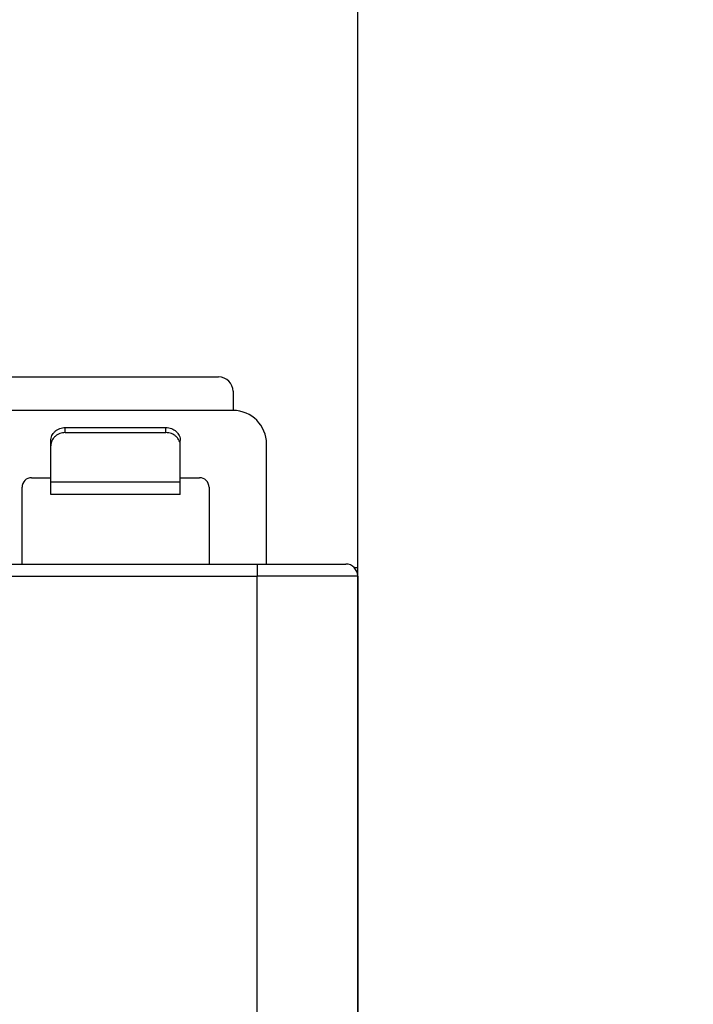
# Model space of a CAD drawing. Units: millimetres. Extents: x 12 to 196, y 37 to 271.
# Drawn here: x 77 to 91, y 123 to 144 of the extents above; entities that cross this region are included whole.
import ezdxf

# ---------------------------------------------------------------- set-up
doc = ezdxf.new("R2010")
doc.units = ezdxf.units.MM
doc.header["$LTSCALE"] = 18.708148
doc.layers.get('0').update_dxf_attribs({"linetype": 'CONTINUOUS'})
for name, color, linetype in [('120-391137_DXF_CONTINUOUS_LINE', 7, 'CONTINUOUS'), ('120-391678_DXF_CONTINUOUS_LINE', 7, 'CONTINUOUS'), ('120-393555_DXF_CONTINUOUS_LINE', 7, 'CONTINUOUS'), ('120-396650_DXF_DIMENSION', 7, 'CONTINUOUS')]:
    doc.layers.add(name, color=color, linetype=linetype)
doc.styles.get("Standard").update_dxf_attribs({"font": 'txt', "width": 0.7})
doc.dimstyles.new('DIMSTYLE_3', dxfattribs={"dimtxt": 2.5, "dimasz": 3.5, "dimexe": 0.18, "dimexo": 0.0625, "dimgap": 0.09, "dimtad": 1, "dimlfac": 10, "dimdsep": 46, "dimtxsty": 'Standard', "dimblk": '_FILLED', "dimblk1": '_FILLED', "dimblk2": '_FILLED', "dimcen": 0.09, "dimclrt": 5, "dimadec": 0, "dimazin": 0, "dimtp": 0.5, "dimtm": 0.5, "dimtfac": 1, "dimtofl": 0, "dimtmove": 0, "dimatfit": 3, "dimldrblk": '_FILLED', "dimfxl": 1, "dimtolj": 1, "dimarcsym": 0})

# ---------------------------------------------------------------- blocks, each defined once
blk = doc.blocks.new('_FILLED')
at = {"color": 0, "linetype": 'ByBlock'}
blk.add_solid([(0, 0), (-1, 0.1429), (-1, -0.1429)], dxfattribs=at)
blk = doc.blocks.new('*D9')
at = {"layer": '120-396650_DXF_DIMENSION', "color": 2, "linetype": 'Continuous', "transparency": 16777216}
for p, q in [((68.112, 170.086), (68.112, 174.472)), ((84.412, 132.136), (84.412, 174.472)), ((68.112, 172.472), (61.112, 172.472)), ((61.112, 172.472), (76.262, 172.472)), ((91.412, 172.472), (76.262, 172.472)), ((84.412, 172.472), (91.412, 172.472))]:
    blk.add_line(p, q, dxfattribs=at)
at = {"layer": '120-396650_DXF_DIMENSION', "color": 2, "linetype": 'Continuous', "transparency": 16777216, "xscale": 3.5, "yscale": 3.5, "zscale": 3.5}
blk.add_blockref('_FILLED', (68.112, 172.472), dxfattribs=at)
at = {"layer": '120-396650_DXF_DIMENSION', "color": 2, "linetype": 'Continuous', "transparency": 16777216, "xscale": 3.5, "yscale": 3.5, "zscale": 3.5, "rotation": 180}
blk.add_blockref('_FILLED', (84.412, 172.472), dxfattribs=at)
at = {"layer": '120-396650_DXF_DIMENSION', "color": 5, "linetype": 'Continuous', "transparency": 16777216, "width": 0.75}
blk.add_text('B', height=2.5, dxfattribs=at).set_placement((75.325, 173.097))

msp = doc.modelspace()

# ---------------------------------------------------------------- linework, layer by layer
at = {"layer": '120-391137_DXF_CONTINUOUS_LINE', "color": 7, "linetype": 'Continuous'}
for p, q in [((76.2125, 136.226), (81.5125, 136.226)), ((81.8125, 135.926), (81.8125, 135.526)), ((78.3125, 135.17), (80.4125, 135.17)), ((78.0125, 134.7925), (78.0125, 134.8981)), ((80.7125, 134.7925), (80.7125, 134.8981))]:
    msp.add_line(p, q, dxfattribs=at)
at = {"layer": '120-391137_DXF_CONTINUOUS_LINE', "color": 9, "linetype": 'Continuous'}
for p, q in [((78.3125, 135.0644), (78.3125, 135.17)), ((80.4125, 135.0644), (80.4125, 135.17)), ((78.0125, 134.0359), (80.7125, 134.0359))]:
    msp.add_line(p, q, dxfattribs=at)
at = {"layer": '120-391137_DXF_CONTINUOUS_LINE', "color": 3, "linetype": 'Continuous'}
for p, q in [((78.3125, 135.0644), (80.4125, 135.0644)), ((78.0125, 133.7761), (78.0125, 134.7925)), ((80.7125, 133.7761), (80.7125, 134.7925)), ((80.7125, 133.776), (78.0125, 133.776))]:
    msp.add_line(p, q, dxfattribs=at)
at = {"layer": '120-391137_DXF_CONTINUOUS_LINE', "color": 7, "linetype": 'Continuous'}
msp.add_arc((81.5125, 135.926), 0.3, 0, 90, dxfattribs=at)
at = {"layer": '120-391137_DXF_CONTINUOUS_LINE', "color": 3, "linetype": 'Continuous'}
msp.add_arc((78.2605, 134.7924), 0.248, 167.6227, 179.97295, dxfattribs=at)
at = {"layer": '120-391137_DXF_CONTINUOUS_LINE', "color": 7, "linetype": 'Continuous'}
for points, start_tangent, end_tangent in [([(78.0125, 134.8981), (78.0182, 134.9512), (78.0353, 135.0022), (78.063, 135.0492), (78.1003, 135.0904), (78.1458, 135.1242), (78.1977, 135.1493), (78.254, 135.1648), (78.3125, 135.17)], (0, 0.4487129), (0.4487129, 0)), ([(80.4125, 135.17), (80.471, 135.1648), (80.5273, 135.1493), (80.5792, 135.1242), (80.6246, 135.0904), (80.6619, 135.0492), (80.6896, 135.0022), (80.7067, 134.9512), (80.7125, 134.8981)], (0.4487129, 0), (0, -0.4487129))]:
    msp.add_spline(points, degree=3, dxfattribs=dict(at, start_tangent=start_tangent, end_tangent=end_tangent))
at = {"layer": '120-391137_DXF_CONTINUOUS_LINE', "color": 3, "linetype": 'Continuous'}
for points, start_tangent, end_tangent in [([(78.3125, 135.0644), (78.254, 135.0592), (78.1977, 135.0437), (78.1458, 135.0186), (78.1003, 134.9847), (78.063, 134.9435), (78.0353, 134.8965), (78.0182, 134.8455)], (-0.395357, 0), (-0.0849078, -0.3871017)), ([(80.7125, 134.7925), (80.7067, 134.8455), (80.6896, 134.8965), (80.6619, 134.9435), (80.6246, 134.9847), (80.5792, 135.0186), (80.5273, 135.0437), (80.471, 135.0592), (80.4125, 135.0644)], (0, 0.4487129), (-0.4487129, 0))]:
    msp.add_spline(points, degree=3, dxfattribs=dict(at, start_tangent=start_tangent, end_tangent=end_tangent))
at = {"layer": '120-391678_DXF_CONTINUOUS_LINE', "color": 3, "linetype": 'Continuous'}
for p, q in [((81.8125, 135.526), (76.9125, 135.526)), ((82.5125, 132.326), (82.5125, 134.826)), ((77.6125, 134.126), (78.0125, 134.126)), ((80.7125, 134.126), (81.1125, 134.126)), ((77.4125, 132.326), (77.4125, 133.926)), ((81.3125, 133.926), (81.3125, 132.326))]:
    msp.add_line(p, q, dxfattribs=at)
for centre, radius, start, end in [((81.8125, 134.826), 0.7, 0, 90), ((77.6125, 133.926), 0.2, 90, 180), ((81.1125, 133.926), 0.2, 0, 90)]:
    msp.add_arc(centre, radius, start, end, dxfattribs=at)
at = {"layer": '120-393555_DXF_CONTINUOUS_LINE', "color": 3, "linetype": 'Continuous'}
for p, q in [((36.6625, 132.326), (84.1625, 132.326)), ((38.5125, 132.326), (82.3125, 132.326)), ((82.3125, 132.326), (82.3125, 132.076)), ((84.4125, 47.306), (84.4125, 132.246)), ((84.4125, 132.076), (84.4125, 47.306))]:
    msp.add_line(p, q, dxfattribs=at)
at = {"layer": '120-393555_DXF_CONTINUOUS_LINE', "color": 7, "linetype": 'Continuous'}
msp.add_line((84.4125, 132.246), (84.3452, 132.246), dxfattribs=at)
at = {"layer": '120-393555_DXF_CONTINUOUS_LINE', "color": 9, "linetype": 'Continuous'}
for p in [(38.5125, 132.076), (82.3125, 47.476), (84.4125, 132.076)]:
    msp.add_line(p, (82.3125, 132.076), dxfattribs=at)
at = {"layer": '120-393555_DXF_CONTINUOUS_LINE', "color": 3, "linetype": 'Continuous'}
msp.add_arc((84.1625, 132.076), 0.25, 0, 90, dxfattribs=at)

# ---------------------------------------------------------------- dimensions: what is measured, and where the dimension line sits
at = {"layer": '120-396650_DXF_DIMENSION', "color": 2, "linetype": 'Continuous'}
dim = msp.add_linear_dim(base=(68.1125, 172.4717), p1=(84.4125, 132.136), p2=(68.1125, 170.086), angle=180, text='B', dimstyle='DIMSTYLE_3', dxfattribs=at)
dim.commit()
dim.dimension.update_dxf_attribs({"geometry": '*D9', "text_midpoint": (76.2625, 174.3467), "dimtype": 160})

doc.saveas('drawing.dxf')
